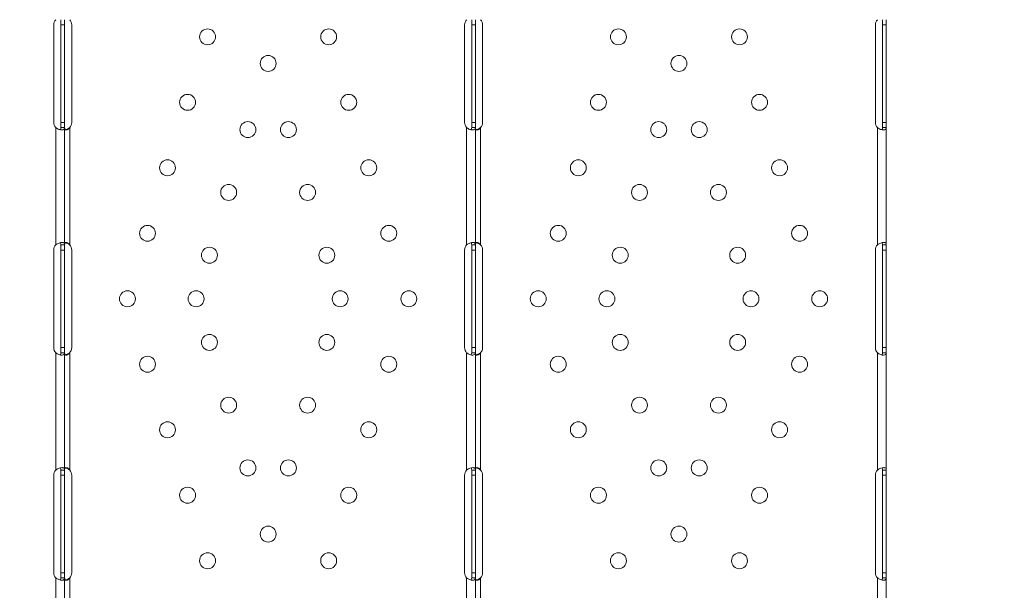
# Model space of a CAD drawing. Units: millimetres. Extents: x 32312 to 49144, y -337 to 18411.
# Drawn here: x 43196 to 43721, y 11770 to 12074 of the extents above; entities that cross this region are included whole.
import ezdxf

# ---------------------------------------------------------------- set-up
doc = ezdxf.new("R2010")
doc.units = ezdxf.units.MM
doc.header["$MEASUREMENT"] = 0
doc.styles.get("Standard").update_dxf_attribs({"font": 'arial.ttf'})
doc.dimstyles.new('OLCU', dxfattribs={"dimtxt": 300, "dimasz": 150, "dimexe": 0.18, "dimexo": 0.0625, "dimgap": 50, "dimtad": 1, "dimdec": 0, "dimlfac": 0.1, "dimrnd": 5, "dimzin": 0, "dimdsep": 46, "dimtxsty": 'Standard', "dimcen": 0.09, "dimse1": 1, "dimse2": 1, "dimadec": 0, "dimazin": 0, "dimtfac": 1, "dimtdec": 0, "dimtofl": 0, "dimtmove": 0, "dimatfit": 3, "dimfxl": 1, "dimtolj": 1, "dimtzin": 0, "dimarcsym": 0})

# ---------------------------------------------------------------- blocks, each defined once
blk = doc.blocks.new('*D28')
at = {"color": 0, "lineweight": -2, "transparency": 16777216}
blk.add_line((40069.01, 18010.48), (43570.54, 18010.48), dxfattribs=at)
at = {"color": 0, "transparency": 16777216}
for points in [[(40069.01, 18035.48), (40069.01, 17985.48), (39919.01, 18010.48)], [(43570.54, 18035.48), (43570.54, 17985.48), (43720.54, 18010.48)]]:
    blk.add_solid(points, dxfattribs=at)
at = {"layer": 'Defpoints', "color": 0, "transparency": 16777216}
for p in [(43720.54, 18010.48), (39919.01, 11927.5), (43720.54, 11567.6)]:
    blk.add_point(p, dxfattribs=at)
at = {"color": 0, "transparency": 16777216, "insert": (41819.78, 18213.75), "char_height": 300, "attachment_point": 5}
blk.add_mtext('\\A1;380', dxfattribs=at)

msp = doc.modelspace()

# ---------------------------------------------------------------- linework, layer by layer
at = {"lineweight": 18}
for p, q in [((43213.86, 12019.37), (43213.86, 12071.37)), ((43217.66, 12074.12), (43217.66, 12071.37)), ((43217.66, 12071.37), (43217.66, 12019.37)), ((43219.66, 12071.37), (43217.66, 12071.37)), ((43219.66, 12074.12), (43219.66, 12071.37)), ((43219.66, 12071.37), (43219.66, 12019.37)), ((43223.45, 12071.37), (43223.45, 12019.37)), ((43432.84, 12019.37), (43432.84, 12071.37)), ((43436.64, 12074.12), (43436.64, 12071.37)), ((43436.64, 12071.37), (43436.64, 12019.37)), ((43438.64, 12071.37), (43436.64, 12071.37)), ((43438.64, 12074.12), (43438.64, 12071.37)), ((43438.64, 12071.37), (43438.64, 12019.37)), ((43442.43, 12071.37), (43442.43, 12019.37)), ((43651.82, 12019.37), (43651.82, 12071.37)), ((43655.61, 12074.12), (43655.61, 12071.37)), ((43655.61, 12071.37), (43655.61, 12019.37)), ((43657.61, 12071.37), (43655.61, 12071.37)), ((43657.61, 12074.12), (43657.61, 12071.37)), ((43657.61, 12071.37), (43657.61, 12019.37)), ((43217.66, 12019.37), (43217.66, 12016.62)), ((43219.66, 12019.37), (43217.66, 12019.37)), ((43219.66, 12019.37), (43219.66, 12016.62)), ((43436.64, 12019.37), (43436.64, 12016.62)), ((43438.64, 12019.37), (43436.64, 12019.37)), ((43438.64, 12019.37), (43438.64, 12016.62)), ((43655.61, 12019.37), (43655.61, 12016.62)), ((43657.61, 12019.37), (43655.61, 12019.37)), ((43657.61, 12019.37), (43657.61, 12016.62)), ((43214.96, 12016.62), (43214.96, 11954.12)), ((43218.08, 12016.62), (43217.66, 12016.62)), ((43219.66, 12016.62), (43218.08, 12016.62)), ((43219.66, 12016.62), (43219.66, 11954.12)), ((43222.36, 12016.62), (43222.36, 11954.12)), ((43433.94, 12016.62), (43433.94, 11954.12)), ((43437.06, 12016.62), (43436.64, 12016.62)), ((43438.64, 12016.62), (43437.06, 12016.62)), ((43438.64, 12016.62), (43438.64, 11954.12)), ((43441.34, 12016.62), (43441.34, 11954.12)), ((43652.91, 12016.62), (43652.91, 11954.12)), ((43656.04, 12016.62), (43655.61, 12016.62)), ((43657.61, 12016.62), (43656.04, 12016.62)), ((43657.61, 12016.62), (43657.61, 11954.12)), ((43213.87, 11899.37), (43213.87, 11951.37)), ((43217.66, 11954.12), (43217.66, 11951.37)), ((43217.66, 11954.12), (43218.56, 11954.12)), ((43217.66, 11951.37), (43217.66, 11899.37)), ((43219.66, 11951.37), (43217.66, 11951.37)), ((43218.56, 11954.12), (43219.66, 11954.12)), ((43219.66, 11954.12), (43219.66, 11951.37)), ((43219.66, 11951.37), (43219.66, 11899.37)), ((43223.45, 11951.37), (43223.45, 11899.37)), ((43432.84, 11899.37), (43432.84, 11951.37)), ((43436.64, 11954.12), (43436.64, 11951.37)), ((43436.64, 11954.12), (43437.54, 11954.12)), ((43436.64, 11951.37), (43436.64, 11899.37)), ((43438.64, 11951.37), (43436.64, 11951.37)), ((43437.54, 11954.12), (43438.64, 11954.12)), ((43438.64, 11954.12), (43438.64, 11951.37)), ((43438.64, 11951.37), (43438.64, 11899.37)), ((43442.43, 11951.37), (43442.43, 11899.37)), ((43651.82, 11899.37), (43651.82, 11951.37)), ((43655.61, 11954.12), (43655.61, 11951.37)), ((43655.61, 11954.12), (43656.51, 11954.12)), ((43655.61, 11951.37), (43655.61, 11899.37)), ((43657.61, 11951.37), (43655.61, 11951.37)), ((43656.51, 11954.12), (43657.61, 11954.12)), ((43657.61, 11954.12), (43657.61, 11951.37)), ((43657.61, 11951.37), (43657.61, 11899.37)), ((43217.66, 11899.37), (43217.66, 11896.62)), ((43219.66, 11899.37), (43217.66, 11899.37)), ((43219.66, 11899.37), (43219.66, 11896.62)), ((43436.64, 11899.37), (43436.64, 11896.62)), ((43438.64, 11899.37), (43436.64, 11899.37)), ((43438.64, 11899.37), (43438.64, 11896.62)), ((43655.61, 11899.37), (43655.61, 11896.62)), ((43657.61, 11899.37), (43655.61, 11899.37)), ((43657.61, 11899.37), (43657.61, 11896.62)), ((43214.96, 11896.63), (43214.96, 11834.12)), ((43218.08, 11896.62), (43217.66, 11896.62)), ((43219.66, 11896.62), (43218.08, 11896.62)), ((43219.66, 11896.62), (43219.66, 11834.12)), ((43222.36, 11896.62), (43222.36, 11834.12)), ((43433.94, 11896.63), (43433.94, 11834.12)), ((43437.06, 11896.62), (43436.64, 11896.62)), ((43438.64, 11896.62), (43437.06, 11896.62)), ((43438.64, 11896.62), (43438.64, 11834.12)), ((43441.34, 11896.62), (43441.34, 11834.12)), ((43652.91, 11896.63), (43652.91, 11834.12)), ((43656.04, 11896.62), (43655.61, 11896.62)), ((43657.61, 11896.62), (43656.04, 11896.62)), ((43657.61, 11896.62), (43657.61, 11834.12)), ((43213.86, 11779.37), (43213.86, 11831.37)), ((43217.66, 11834.12), (43217.66, 11831.37)), ((43217.66, 11834.12), (43218.56, 11834.12)), ((43217.66, 11831.37), (43217.66, 11779.37)), ((43219.66, 11831.37), (43217.66, 11831.37)), ((43218.56, 11834.12), (43219.66, 11834.12)), ((43219.66, 11834.12), (43219.66, 11831.37)), ((43219.66, 11831.37), (43219.66, 11779.37)), ((43223.45, 11831.37), (43223.45, 11779.37)), ((43432.84, 11779.37), (43432.84, 11831.37)), ((43436.64, 11834.12), (43436.64, 11831.37)), ((43436.64, 11834.12), (43437.54, 11834.12)), ((43436.64, 11831.37), (43436.64, 11779.37)), ((43438.64, 11831.37), (43436.64, 11831.37)), ((43437.54, 11834.12), (43438.64, 11834.12)), ((43438.64, 11834.12), (43438.64, 11831.37)), ((43438.64, 11831.37), (43438.64, 11779.37)), ((43442.43, 11831.37), (43442.43, 11779.37)), ((43651.82, 11779.37), (43651.82, 11831.37)), ((43655.61, 11834.12), (43655.61, 11831.37)), ((43655.61, 11834.12), (43656.51, 11834.12)), ((43655.61, 11831.37), (43655.61, 11779.37)), ((43657.61, 11831.37), (43655.61, 11831.37)), ((43656.51, 11834.12), (43657.61, 11834.12)), ((43657.61, 11834.12), (43657.61, 11831.37)), ((43657.61, 11831.37), (43657.61, 11779.37)), ((43217.66, 11779.37), (43217.66, 11776.62)), ((43219.66, 11779.37), (43217.66, 11779.37)), ((43219.66, 11779.37), (43219.66, 11776.62)), ((43436.64, 11779.37), (43436.64, 11776.62)), ((43438.64, 11779.37), (43436.64, 11779.37)), ((43438.64, 11779.37), (43438.64, 11776.62)), ((43655.61, 11779.37), (43655.61, 11776.62)), ((43657.61, 11779.37), (43655.61, 11779.37)), ((43657.61, 11779.37), (43657.61, 11776.62)), ((43214.96, 11776.62), (43214.96, 11713.93)), ((43218.08, 11776.62), (43217.66, 11776.62)), ((43219.66, 11776.62), (43218.08, 11776.62)), ((43219.66, 11776.62), (43219.66, 11714.28)), ((43222.36, 11776.62), (43222.36, 11714.28)), ((43433.94, 11776.62), (43433.94, 11713.93)), ((43437.06, 11776.62), (43436.64, 11776.62)), ((43438.64, 11776.62), (43437.06, 11776.62)), ((43438.64, 11776.62), (43438.64, 11714.28)), ((43441.34, 11776.62), (43441.34, 11714.28)), ((43652.91, 11776.62), (43652.91, 11713.93)), ((43656.04, 11776.62), (43655.61, 11776.62)), ((43657.61, 11776.62), (43656.04, 11776.62)), ((43657.61, 11776.62), (43657.61, 11714.28))]:
    msp.add_line(p, q, dxfattribs=at)
for centre in [(43295.88, 12064.98), (43360.41, 12064.98), (43514.86, 12064.98), (43579.39, 12064.98), (43328.15, 12050.8), (43547.12, 12050.8), (43285.2, 12030.08), (43371.09, 12030.08), (43504.18, 12030.08), (43590.07, 12030.08), (43317.35, 12015.53), (43338.94, 12015.53), (43536.33, 12015.53), (43557.92, 12015.53), (43274.51, 11995.18), (43381.78, 11995.18), (43493.49, 11995.18), (43600.76, 11995.18), (43307.1, 11982.06), (43349.19, 11982.06), (43526.08, 11982.06), (43568.17, 11982.06), (43263.83, 11960.27), (43392.46, 11960.27), (43482.81, 11960.27), (43611.44, 11960.27), (43296.86, 11948.59), (43359.43, 11948.59), (43515.84, 11948.59), (43578.41, 11948.59), (43253.15, 11925.37), (43289.75, 11925.37), (43366.54, 11925.37), (43403.15, 11925.37), (43472.12, 11925.37), (43508.73, 11925.37), (43585.52, 11925.37), (43622.12, 11925.37), (43296.86, 11902.15), (43359.43, 11902.15), (43515.84, 11902.15), (43578.41, 11902.15), (43263.83, 11890.47), (43392.46, 11890.47), (43482.81, 11890.47), (43611.44, 11890.47), (43307.1, 11868.68), (43349.19, 11868.68), (43526.08, 11868.68), (43568.17, 11868.68), (43274.51, 11855.57), (43381.78, 11855.57), (43493.49, 11855.57), (43600.76, 11855.57), (43317.35, 11835.22), (43338.94, 11835.22), (43536.33, 11835.22), (43557.92, 11835.22), (43285.2, 11820.67), (43371.09, 11820.67), (43504.18, 11820.67), (43590.07, 11820.67), (43328.15, 11799.94), (43547.12, 11799.94), (43295.88, 11785.77), (43360.41, 11785.77), (43514.86, 11785.77), (43579.39, 11785.77)]:
    msp.add_circle(centre, 4.25, dxfattribs=at)
for centre, start, end in [((43217.86, 12071.37), 136.5932, 180), ((43219.45, 12071.37), 0, 43.4068), ((43436.84, 12071.37), 136.5932, 180), ((43438.43, 12071.37), 0, 43.4068), ((43655.82, 12071.37), 136.5932, 180), ((43217.86, 12019.37), 180, 223.4068), ((43219.45, 12019.37), 316.5932, 0), ((43436.84, 12019.37), 180, 223.4068), ((43438.43, 12019.37), 316.5932, 0), ((43655.82, 12019.37), 180, 223.4068), ((43217.87, 11951.37), 136.6638, 180), ((43219.45, 11951.37), 0, 43.4773), ((43436.84, 11951.37), 136.6638, 180), ((43438.43, 11951.37), 0, 43.4773), ((43655.82, 11951.37), 136.6638, 180), ((43217.87, 11899.37), 180, 223.3362), ((43219.45, 11899.37), 316.5227, 0), ((43436.84, 11899.37), 180, 223.3362), ((43438.43, 11899.37), 316.5227, 0), ((43655.82, 11899.37), 180, 223.3362), ((43217.86, 11831.37), 136.5932, 180), ((43219.45, 11831.37), 0, 43.4068), ((43436.84, 11831.37), 136.5932, 180), ((43438.43, 11831.37), 0, 43.4068), ((43655.82, 11831.37), 136.5932, 180), ((43217.86, 11779.37), 180, 223.4068), ((43219.45, 11779.37), 316.5932, 0), ((43436.84, 11779.37), 180, 223.4068), ((43438.43, 11779.37), 316.5932, 0), ((43655.82, 11779.37), 180, 223.4068)]:
    msp.add_arc(centre, 4, start, end, dxfattribs=at)
for points, knots in [([(43214.96, 12016.62), (43215.47, 12016.21), (43216.04, 12015.89), (43216.9, 12015.58), (43217.19, 12015.5), (43217.61, 12015.42), (43217.75, 12015.4), (43217.95, 12015.38), (43218.02, 12015.38), (43218.12, 12015.38), (43218.15, 12015.37), (43218.2, 12015.37), (43218.22, 12015.37), (43218.24, 12015.37), (43218.25, 12015.37), (43218.26, 12015.37), (43218.27, 12015.37), (43218.73, 12015.37), (43219.08, 12015.48), (43219.54, 12015.89), (43219.66, 12016.21), (43219.66, 12016.62)], [0, 0, 0, 0, 0.25, 0.25, 0.375, 0.375, 0.4375, 0.4375, 0.46875, 0.46875, 0.484375, 0.484375, 0.492188, 0.492188, 0.496094, 0.496094, 0.5, 0.5, 0.75, 0.75, 1, 1, 1, 1]), ([(43217.27, 12015.49), (43217.35, 12015.54), (43217.41, 12015.6), (43217.59, 12015.89), (43217.66, 12016.21), (43217.66, 12016.62)], [0.6532688, 0.6532688, 0.6532688, 0.6532688, 0.75, 0.75, 1, 1, 1, 1]), ([(43219.66, 12016.62), (43219.66, 12016.2), (43219.71, 12015.89), (43219.89, 12015.58), (43219.97, 12015.5), (43220.13, 12015.42), (43220.18, 12015.4), (43220.31, 12015.38), (43220.38, 12015.37), (43220.59, 12015.37), (43220.74, 12015.4), (43220.98, 12015.47), (43221.06, 12015.5), (43221.18, 12015.56), (43221.22, 12015.58), (43221.28, 12015.61), (43221.3, 12015.63), (43221.34, 12015.64), (43221.35, 12015.65), (43221.36, 12015.66), (43221.37, 12015.66), (43221.37, 12015.67), (43221.38, 12015.67), (43221.38, 12015.67), (43221.38, 12015.67), (43221.51, 12015.75), (43221.65, 12015.86), (43221.97, 12016.18), (43222.15, 12016.38), (43222.36, 12016.62)], [0, 0, 0, 0, 0.25, 0.25, 0.375, 0.375, 0.4375, 0.4375, 0.5, 0.5, 0.625, 0.625, 0.6875, 0.6875, 0.71875, 0.71875, 0.734375, 0.734375, 0.742188, 0.742188, 0.746094, 0.746094, 0.748047, 0.748047, 0.75, 0.75, 0.875, 0.875, 1, 1, 1, 1]), ([(43220.01, 12015.49), (43220.09, 12015.5), (43220.17, 12015.52), (43220.31, 12015.56), (43220.42, 12015.59), (43220.54, 12015.63), (43220.6, 12015.65), (43220.64, 12015.66), (43220.65, 12015.67), (43220.66, 12015.67), (43220.66, 12015.67), (43220.87, 12015.75), (43221.12, 12015.86), (43221.68, 12016.18), (43222, 12016.38), (43222.36, 12016.62)], [0.6532396, 0.6532396, 0.6532396, 0.6532396, 0.6875, 0.6875, 0.71875, 0.734375, 0.7421875, 0.7460938, 0.7480469, 0.7480469, 0.75, 0.75, 0.875, 0.875, 1, 1, 1, 1]), ([(43433.94, 12016.62), (43434.45, 12016.21), (43435.02, 12015.89), (43435.88, 12015.58), (43436.17, 12015.5), (43436.59, 12015.42), (43436.73, 12015.4), (43436.93, 12015.38), (43437, 12015.38), (43437.1, 12015.38), (43437.13, 12015.37), (43437.18, 12015.37), (43437.19, 12015.37), (43437.22, 12015.37), (43437.23, 12015.37), (43437.24, 12015.37), (43437.25, 12015.37), (43437.71, 12015.37), (43438.06, 12015.48), (43438.52, 12015.89), (43438.64, 12016.21), (43438.64, 12016.62)], [0, 0, 0, 0, 0.25, 0.25, 0.375, 0.375, 0.4375, 0.4375, 0.46875, 0.46875, 0.484375, 0.484375, 0.492188, 0.492188, 0.496094, 0.496094, 0.5, 0.5, 0.75, 0.75, 1, 1, 1, 1]), ([(43436.25, 12015.49), (43436.32, 12015.54), (43436.39, 12015.6), (43436.57, 12015.89), (43436.64, 12016.21), (43436.64, 12016.62)], [0.6532688, 0.6532688, 0.6532688, 0.6532688, 0.75, 0.75, 1, 1, 1, 1]), ([(43438.64, 12016.62), (43438.64, 12016.2), (43438.68, 12015.89), (43438.87, 12015.58), (43438.95, 12015.5), (43439.11, 12015.42), (43439.16, 12015.4), (43439.29, 12015.38), (43439.35, 12015.37), (43439.57, 12015.37), (43439.72, 12015.4), (43439.96, 12015.47), (43440.04, 12015.5), (43440.16, 12015.56), (43440.2, 12015.58), (43440.26, 12015.61), (43440.28, 12015.63), (43440.31, 12015.64), (43440.32, 12015.65), (43440.34, 12015.66), (43440.34, 12015.66), (43440.35, 12015.67), (43440.35, 12015.67), (43440.36, 12015.67), (43440.36, 12015.67), (43440.48, 12015.75), (43440.62, 12015.86), (43440.95, 12016.18), (43441.13, 12016.38), (43441.34, 12016.62)], [0, 0, 0, 0, 0.25, 0.25, 0.375, 0.375, 0.4375, 0.4375, 0.5, 0.5, 0.625, 0.625, 0.6875, 0.6875, 0.71875, 0.71875, 0.734375, 0.734375, 0.742188, 0.742188, 0.746094, 0.746094, 0.748047, 0.748047, 0.75, 0.75, 0.875, 0.875, 1, 1, 1, 1]), ([(43438.99, 12015.49), (43439.07, 12015.5), (43439.15, 12015.52), (43439.29, 12015.56), (43439.4, 12015.59), (43439.52, 12015.63), (43439.58, 12015.65), (43439.61, 12015.66), (43439.63, 12015.67), (43439.64, 12015.67), (43439.64, 12015.67), (43439.85, 12015.75), (43440.1, 12015.86), (43440.66, 12016.18), (43440.98, 12016.38), (43441.34, 12016.62)], [0.6532396, 0.6532396, 0.6532396, 0.6532396, 0.6875, 0.6875, 0.71875, 0.734375, 0.7421875, 0.7460937, 0.7480469, 0.7480469, 0.75, 0.75, 0.875, 0.875, 1, 1, 1, 1]), ([(43652.91, 12016.62), (43653.43, 12016.21), (43654, 12015.89), (43654.86, 12015.58), (43655.15, 12015.5), (43655.57, 12015.42), (43655.71, 12015.4), (43655.91, 12015.38), (43655.98, 12015.38), (43656.07, 12015.38), (43656.11, 12015.37), (43656.16, 12015.37), (43656.17, 12015.37), (43656.2, 12015.37), (43656.2, 12015.37), (43656.22, 12015.37), (43656.23, 12015.37), (43656.69, 12015.37), (43657.04, 12015.48), (43657.5, 12015.89), (43657.61, 12016.21), (43657.61, 12016.62)], [0, 0, 0, 0, 0.25, 0.25, 0.375, 0.375, 0.4375, 0.4375, 0.46875, 0.46875, 0.484375, 0.484375, 0.492188, 0.492188, 0.496094, 0.496094, 0.5, 0.5, 0.75, 0.75, 1, 1, 1, 1]), ([(43655.23, 12015.49), (43655.3, 12015.54), (43655.36, 12015.6), (43655.55, 12015.89), (43655.61, 12016.21), (43655.61, 12016.62)], [0.6532688, 0.6532688, 0.6532688, 0.6532688, 0.75, 0.75, 1, 1, 1, 1]), ([(43219.66, 11954.12), (43219.66, 11954.54), (43219.57, 11954.85), (43219.25, 11955.16), (43219.1, 11955.24), (43218.84, 11955.32), (43218.74, 11955.34), (43218.58, 11955.36), (43218.52, 11955.36), (43218.43, 11955.37), (43218.4, 11955.37), (43218.36, 11955.37), (43218.34, 11955.37), (43218.32, 11955.37), (43218.31, 11955.37), (43218.3, 11955.37), (43218.29, 11955.37), (43217.83, 11955.37), (43217.29, 11955.26), (43216.15, 11954.85), (43215.55, 11954.53), (43214.96, 11954.12)], [0, 0, 0, 0, 0.25, 0.25, 0.375, 0.375, 0.4375, 0.4375, 0.46875, 0.46875, 0.484375, 0.484375, 0.492188, 0.492188, 0.496094, 0.496094, 0.5, 0.5, 0.75, 0.75, 1, 1, 1, 1]), ([(43217.66, 11954.12), (43217.66, 11954.54), (43217.61, 11954.85), (43217.44, 11955.13), (43217.39, 11955.19), (43217.32, 11955.24)], [0, 0, 0, 0, 0.25, 0.25, 0.3373743, 0.3373743, 0.3373743, 0.3373743]), ([(43222.36, 11954.12), (43222.06, 11954.54), (43221.73, 11954.85), (43221.24, 11955.16), (43221.07, 11955.24), (43220.83, 11955.32), (43220.75, 11955.34), (43220.6, 11955.36), (43220.52, 11955.37), (43220.3, 11955.37), (43220.18, 11955.34), (43220.03, 11955.27), (43219.99, 11955.24), (43219.92, 11955.18), (43219.91, 11955.16), (43219.88, 11955.13), (43219.87, 11955.11), (43219.86, 11955.1), (43219.85, 11955.09), (43219.85, 11955.08), (43219.85, 11955.08), (43219.84, 11955.07), (43219.84, 11955.07), (43219.84, 11955.07), (43219.84, 11955.07), (43219.79, 11954.99), (43219.75, 11954.88), (43219.68, 11954.56), (43219.66, 11954.36), (43219.66, 11954.12)], [0, 0, 0, 0, 0.25, 0.25, 0.375, 0.375, 0.4375, 0.4375, 0.5, 0.5, 0.625, 0.625, 0.6875, 0.6875, 0.71875, 0.71875, 0.734375, 0.734375, 0.742188, 0.742188, 0.746094, 0.746094, 0.748047, 0.748047, 0.75, 0.75, 0.875, 0.875, 1, 1, 1, 1]), ([(43222.36, 11954.12), (43221.84, 11954.54), (43221.27, 11954.85), (43220.47, 11955.14), (43220.24, 11955.21), (43220.02, 11955.26)], [0, 0, 0, 0, 0.25, 0.25, 0.3482906, 0.3482906, 0.3482906, 0.3482906]), ([(43438.64, 11954.12), (43438.64, 11954.54), (43438.55, 11954.85), (43438.22, 11955.16), (43438.08, 11955.24), (43437.81, 11955.32), (43437.72, 11955.34), (43437.55, 11955.36), (43437.5, 11955.36), (43437.41, 11955.37), (43437.38, 11955.37), (43437.34, 11955.37), (43437.32, 11955.37), (43437.3, 11955.37), (43437.29, 11955.37), (43437.27, 11955.37), (43437.26, 11955.37), (43436.81, 11955.37), (43436.27, 11955.26), (43435.13, 11954.85), (43434.53, 11954.53), (43433.94, 11954.12)], [0, 0, 0, 0, 0.25, 0.25, 0.375, 0.375, 0.4375, 0.4375, 0.46875, 0.46875, 0.484375, 0.484375, 0.492188, 0.492188, 0.496094, 0.496094, 0.5, 0.5, 0.75, 0.75, 1, 1, 1, 1]), ([(43436.64, 11954.12), (43436.64, 11954.54), (43436.59, 11954.85), (43436.42, 11955.13), (43436.36, 11955.19), (43436.3, 11955.24)], [0, 0, 0, 0, 0.25, 0.25, 0.3373743, 0.3373743, 0.3373743, 0.3373743]), ([(43441.34, 11954.12), (43441.04, 11954.54), (43440.71, 11954.85), (43440.22, 11955.16), (43440.05, 11955.24), (43439.81, 11955.32), (43439.73, 11955.34), (43439.57, 11955.36), (43439.5, 11955.37), (43439.28, 11955.37), (43439.16, 11955.34), (43439.01, 11955.27), (43438.96, 11955.24), (43438.9, 11955.18), (43438.88, 11955.16), (43438.86, 11955.13), (43438.85, 11955.11), (43438.84, 11955.1), (43438.83, 11955.09), (43438.83, 11955.08), (43438.82, 11955.08), (43438.82, 11955.07), (43438.82, 11955.07), (43438.82, 11955.07), (43438.82, 11955.07), (43438.77, 11954.99), (43438.73, 11954.88), (43438.66, 11954.56), (43438.64, 11954.36), (43438.64, 11954.12)], [0, 0, 0, 0, 0.25, 0.25, 0.375, 0.375, 0.4375, 0.4375, 0.5, 0.5, 0.625, 0.625, 0.6875, 0.6875, 0.71875, 0.71875, 0.734375, 0.734375, 0.742188, 0.742188, 0.746094, 0.746094, 0.748047, 0.748047, 0.75, 0.75, 0.875, 0.875, 1, 1, 1, 1]), ([(43441.34, 11954.12), (43440.82, 11954.54), (43440.25, 11954.85), (43439.45, 11955.14), (43439.22, 11955.21), (43439, 11955.26)], [0, 0, 0, 0, 0.25, 0.25, 0.3482906, 0.3482906, 0.3482906, 0.3482906]), ([(43657.61, 11954.12), (43657.61, 11954.54), (43657.53, 11954.85), (43657.2, 11955.16), (43657.06, 11955.24), (43656.79, 11955.32), (43656.69, 11955.34), (43656.53, 11955.36), (43656.48, 11955.36), (43656.39, 11955.37), (43656.36, 11955.37), (43656.31, 11955.37), (43656.3, 11955.37), (43656.28, 11955.37), (43656.27, 11955.37), (43656.25, 11955.37), (43656.24, 11955.37), (43655.78, 11955.37), (43655.25, 11955.26), (43654.11, 11954.85), (43653.5, 11954.53), (43652.91, 11954.12)], [0, 0, 0, 0, 0.25, 0.25, 0.375, 0.375, 0.4375, 0.4375, 0.46875, 0.46875, 0.484375, 0.484375, 0.492188, 0.492188, 0.496094, 0.496094, 0.5, 0.5, 0.75, 0.75, 1, 1, 1, 1]), ([(43655.61, 11954.12), (43655.61, 11954.54), (43655.56, 11954.85), (43655.4, 11955.13), (43655.34, 11955.19), (43655.28, 11955.24)], [0, 0, 0, 0, 0.25, 0.25, 0.3373743, 0.3373743, 0.3373743, 0.3373743]), ([(43214.96, 11896.63), (43215.47, 11896.21), (43216.04, 11895.89), (43216.9, 11895.58), (43217.19, 11895.5), (43217.61, 11895.42), (43217.75, 11895.4), (43217.95, 11895.39), (43218.02, 11895.38), (43218.12, 11895.38), (43218.15, 11895.37), (43218.2, 11895.37), (43218.21, 11895.37), (43218.24, 11895.37), (43218.24, 11895.37), (43218.26, 11895.37), (43218.27, 11895.37), (43218.73, 11895.37), (43219.08, 11895.48), (43219.54, 11895.89), (43219.66, 11896.2), (43219.66, 11896.62)], [0, 0, 0, 0, 0.25, 0.25, 0.375, 0.375, 0.4375, 0.4375, 0.46875, 0.46875, 0.484375, 0.484375, 0.492188, 0.492188, 0.496094, 0.496094, 0.5, 0.5, 0.75, 0.75, 1, 1, 1, 1]), ([(43217.28, 11895.49), (43217.35, 11895.54), (43217.41, 11895.6), (43217.59, 11895.89), (43217.66, 11896.2), (43217.66, 11896.62)], [0.6544312, 0.6544312, 0.6544312, 0.6544312, 0.75, 0.75, 1, 1, 1, 1]), ([(43219.66, 11896.63), (43219.66, 11896.21), (43219.71, 11895.89), (43219.89, 11895.58), (43219.97, 11895.5), (43220.13, 11895.42), (43220.18, 11895.4), (43220.31, 11895.38), (43220.37, 11895.37), (43220.59, 11895.37), (43220.74, 11895.4), (43220.98, 11895.47), (43221.06, 11895.5), (43221.18, 11895.56), (43221.22, 11895.58), (43221.28, 11895.61), (43221.3, 11895.62), (43221.33, 11895.64), (43221.34, 11895.65), (43221.36, 11895.66), (43221.36, 11895.66), (43221.37, 11895.66), (43221.38, 11895.67), (43221.38, 11895.67), (43221.38, 11895.67), (43221.5, 11895.75), (43221.65, 11895.86), (43221.97, 11896.18), (43222.15, 11896.38), (43222.36, 11896.62)], [0, 0, 0, 0, 0.25, 0.25, 0.375, 0.375, 0.4375, 0.4375, 0.5, 0.5, 0.625, 0.625, 0.6875, 0.6875, 0.71875, 0.71875, 0.734375, 0.734375, 0.742188, 0.742188, 0.746094, 0.746094, 0.748047, 0.748047, 0.75, 0.75, 0.875, 0.875, 1, 1, 1, 1]), ([(43220.02, 11895.49), (43220.09, 11895.5), (43220.17, 11895.52), (43220.31, 11895.56), (43220.42, 11895.59), (43220.54, 11895.63), (43220.6, 11895.65), (43220.63, 11895.66), (43220.65, 11895.67), (43220.66, 11895.67), (43220.66, 11895.67), (43220.87, 11895.75), (43221.12, 11895.86), (43221.68, 11896.18), (43222, 11896.38), (43222.36, 11896.62)], [0.6536847, 0.6536847, 0.6536847, 0.6536847, 0.6875, 0.6875, 0.71875, 0.734375, 0.7421875, 0.7460938, 0.7480469, 0.7480469, 0.75, 0.75, 0.875, 0.875, 1, 1, 1, 1]), ([(43433.94, 11896.63), (43434.45, 11896.21), (43435.02, 11895.89), (43435.88, 11895.58), (43436.17, 11895.5), (43436.59, 11895.42), (43436.73, 11895.4), (43436.93, 11895.39), (43437, 11895.38), (43437.09, 11895.38), (43437.13, 11895.37), (43437.18, 11895.37), (43437.19, 11895.37), (43437.22, 11895.37), (43437.22, 11895.37), (43437.24, 11895.37), (43437.25, 11895.37), (43437.71, 11895.37), (43438.06, 11895.48), (43438.52, 11895.89), (43438.64, 11896.2), (43438.64, 11896.62)], [0, 0, 0, 0, 0.25, 0.25, 0.375, 0.375, 0.4375, 0.4375, 0.46875, 0.46875, 0.484375, 0.484375, 0.492188, 0.492188, 0.496094, 0.496094, 0.5, 0.5, 0.75, 0.75, 1, 1, 1, 1]), ([(43436.25, 11895.49), (43436.32, 11895.54), (43436.39, 11895.6), (43436.57, 11895.89), (43436.64, 11896.2), (43436.64, 11896.62)], [0.6544312, 0.6544312, 0.6544312, 0.6544312, 0.75, 0.75, 1, 1, 1, 1]), ([(43438.64, 11896.63), (43438.64, 11896.21), (43438.68, 11895.89), (43438.87, 11895.58), (43438.95, 11895.5), (43439.11, 11895.42), (43439.16, 11895.4), (43439.29, 11895.38), (43439.35, 11895.37), (43439.57, 11895.37), (43439.72, 11895.4), (43439.96, 11895.47), (43440.04, 11895.5), (43440.16, 11895.56), (43440.2, 11895.58), (43440.26, 11895.61), (43440.28, 11895.62), (43440.31, 11895.64), (43440.32, 11895.65), (43440.34, 11895.66), (43440.34, 11895.66), (43440.35, 11895.66), (43440.35, 11895.67), (43440.36, 11895.67), (43440.36, 11895.67), (43440.48, 11895.75), (43440.62, 11895.86), (43440.95, 11896.18), (43441.13, 11896.38), (43441.34, 11896.62)], [0, 0, 0, 0, 0.25, 0.25, 0.375, 0.375, 0.4375, 0.4375, 0.5, 0.5, 0.625, 0.625, 0.6875, 0.6875, 0.71875, 0.71875, 0.734375, 0.734375, 0.742188, 0.742188, 0.746094, 0.746094, 0.748047, 0.748047, 0.75, 0.75, 0.875, 0.875, 1, 1, 1, 1]), ([(43438.99, 11895.49), (43439.07, 11895.5), (43439.15, 11895.52), (43439.29, 11895.56), (43439.4, 11895.59), (43439.52, 11895.63), (43439.58, 11895.65), (43439.61, 11895.66), (43439.63, 11895.67), (43439.63, 11895.67), (43439.64, 11895.67), (43439.85, 11895.75), (43440.1, 11895.86), (43440.66, 11896.18), (43440.98, 11896.38), (43441.34, 11896.62)], [0.6536847, 0.6536847, 0.6536847, 0.6536847, 0.6875, 0.6875, 0.71875, 0.734375, 0.7421875, 0.7460937, 0.7480469, 0.7480469, 0.75, 0.75, 0.875, 0.875, 1, 1, 1, 1]), ([(43652.91, 11896.63), (43653.43, 11896.21), (43654, 11895.89), (43654.86, 11895.58), (43655.15, 11895.5), (43655.57, 11895.42), (43655.71, 11895.4), (43655.91, 11895.39), (43655.97, 11895.38), (43656.07, 11895.38), (43656.1, 11895.37), (43656.15, 11895.37), (43656.17, 11895.37), (43656.19, 11895.37), (43656.2, 11895.37), (43656.22, 11895.37), (43656.23, 11895.37), (43656.68, 11895.37), (43657.04, 11895.48), (43657.5, 11895.89), (43657.61, 11896.2), (43657.61, 11896.62)], [0, 0, 0, 0, 0.25, 0.25, 0.375, 0.375, 0.4375, 0.4375, 0.46875, 0.46875, 0.484375, 0.484375, 0.492188, 0.492188, 0.496094, 0.496094, 0.5, 0.5, 0.75, 0.75, 1, 1, 1, 1]), ([(43655.23, 11895.49), (43655.3, 11895.54), (43655.36, 11895.6), (43655.55, 11895.89), (43655.61, 11896.2), (43655.61, 11896.62)], [0.6544312, 0.6544312, 0.6544312, 0.6544312, 0.75, 0.75, 1, 1, 1, 1]), ([(43219.66, 11834.12), (43219.66, 11834.54), (43219.57, 11834.85), (43219.25, 11835.16), (43219.1, 11835.24), (43218.84, 11835.32), (43218.74, 11835.34), (43218.58, 11835.36), (43218.52, 11835.36), (43218.44, 11835.37), (43218.41, 11835.37), (43218.36, 11835.37), (43218.34, 11835.37), (43218.32, 11835.37), (43218.31, 11835.37), (43218.3, 11835.37), (43218.29, 11835.37), (43217.83, 11835.37), (43217.3, 11835.26), (43216.15, 11834.85), (43215.55, 11834.54), (43214.96, 11834.12)], [0, 0, 0, 0, 0.25, 0.25, 0.375, 0.375, 0.4375, 0.4375, 0.46875, 0.46875, 0.484375, 0.484375, 0.492188, 0.492188, 0.496094, 0.496094, 0.5, 0.5, 0.75, 0.75, 1, 1, 1, 1]), ([(43217.66, 11834.12), (43217.66, 11834.54), (43217.61, 11834.85), (43217.44, 11835.13), (43217.39, 11835.19), (43217.32, 11835.24)], [0, 0, 0, 0, 0.25, 0.25, 0.3385106, 0.3385106, 0.3385106, 0.3385106]), ([(43222.36, 11834.12), (43222.06, 11834.54), (43221.73, 11834.85), (43221.24, 11835.16), (43221.07, 11835.24), (43220.83, 11835.32), (43220.75, 11835.34), (43220.6, 11835.36), (43220.52, 11835.37), (43220.31, 11835.37), (43220.18, 11835.34), (43220.03, 11835.27), (43219.99, 11835.24), (43219.93, 11835.18), (43219.91, 11835.16), (43219.88, 11835.13), (43219.87, 11835.12), (43219.86, 11835.1), (43219.85, 11835.09), (43219.85, 11835.08), (43219.85, 11835.08), (43219.84, 11835.08), (43219.84, 11835.07), (43219.84, 11835.07), (43219.84, 11835.07), (43219.79, 11834.99), (43219.75, 11834.88), (43219.68, 11834.56), (43219.66, 11834.36), (43219.66, 11834.12)], [0, 0, 0, 0, 0.25, 0.25, 0.375, 0.375, 0.4375, 0.4375, 0.5, 0.5, 0.625, 0.625, 0.6875, 0.6875, 0.71875, 0.71875, 0.734375, 0.734375, 0.742188, 0.742188, 0.746094, 0.746094, 0.748047, 0.748047, 0.75, 0.75, 0.875, 0.875, 1, 1, 1, 1]), ([(43222.36, 11834.12), (43221.84, 11834.54), (43221.27, 11834.85), (43220.47, 11835.14), (43220.24, 11835.21), (43220.02, 11835.26)], [0, 0, 0, 0, 0.25, 0.25, 0.3487472, 0.3487472, 0.3487472, 0.3487472]), ([(43438.64, 11834.12), (43438.64, 11834.54), (43438.55, 11834.85), (43438.22, 11835.16), (43438.08, 11835.24), (43437.82, 11835.32), (43437.72, 11835.34), (43437.56, 11835.36), (43437.5, 11835.36), (43437.41, 11835.37), (43437.38, 11835.37), (43437.34, 11835.37), (43437.32, 11835.37), (43437.3, 11835.37), (43437.29, 11835.37), (43437.28, 11835.37), (43437.27, 11835.37), (43436.81, 11835.37), (43436.27, 11835.26), (43435.13, 11834.85), (43434.53, 11834.54), (43433.94, 11834.12)], [0, 0, 0, 0, 0.25, 0.25, 0.375, 0.375, 0.4375, 0.4375, 0.46875, 0.46875, 0.484375, 0.484375, 0.492188, 0.492188, 0.496094, 0.496094, 0.5, 0.5, 0.75, 0.75, 1, 1, 1, 1]), ([(43436.64, 11834.12), (43436.64, 11834.54), (43436.59, 11834.85), (43436.42, 11835.13), (43436.36, 11835.19), (43436.3, 11835.24)], [0, 0, 0, 0, 0.25, 0.25, 0.3385106, 0.3385106, 0.3385106, 0.3385106]), ([(43441.34, 11834.12), (43441.04, 11834.54), (43440.71, 11834.85), (43440.22, 11835.16), (43440.05, 11835.24), (43439.81, 11835.32), (43439.73, 11835.34), (43439.57, 11835.36), (43439.5, 11835.37), (43439.28, 11835.37), (43439.16, 11835.34), (43439.01, 11835.27), (43438.96, 11835.24), (43438.9, 11835.18), (43438.88, 11835.16), (43438.86, 11835.13), (43438.85, 11835.12), (43438.84, 11835.1), (43438.83, 11835.09), (43438.83, 11835.08), (43438.82, 11835.08), (43438.82, 11835.08), (43438.82, 11835.07), (43438.82, 11835.07), (43438.82, 11835.07), (43438.77, 11834.99), (43438.73, 11834.88), (43438.66, 11834.56), (43438.64, 11834.36), (43438.64, 11834.12)], [0, 0, 0, 0, 0.25, 0.25, 0.375, 0.375, 0.4375, 0.4375, 0.5, 0.5, 0.625, 0.625, 0.6875, 0.6875, 0.71875, 0.71875, 0.734375, 0.734375, 0.742188, 0.742188, 0.746094, 0.746094, 0.748047, 0.748047, 0.75, 0.75, 0.875, 0.875, 1, 1, 1, 1]), ([(43441.34, 11834.12), (43440.82, 11834.54), (43440.25, 11834.85), (43439.45, 11835.14), (43439.22, 11835.21), (43439, 11835.26)], [0, 0, 0, 0, 0.25, 0.25, 0.3487472, 0.3487472, 0.3487472, 0.3487472]), ([(43657.61, 11834.12), (43657.61, 11834.54), (43657.53, 11834.85), (43657.2, 11835.16), (43657.06, 11835.24), (43656.79, 11835.32), (43656.7, 11835.34), (43656.53, 11835.36), (43656.48, 11835.36), (43656.39, 11835.37), (43656.36, 11835.37), (43656.32, 11835.37), (43656.3, 11835.37), (43656.28, 11835.37), (43656.27, 11835.37), (43656.25, 11835.37), (43656.25, 11835.37), (43655.79, 11835.37), (43655.25, 11835.26), (43654.11, 11834.85), (43653.51, 11834.54), (43652.91, 11834.12)], [0, 0, 0, 0, 0.25, 0.25, 0.375, 0.375, 0.4375, 0.4375, 0.46875, 0.46875, 0.484375, 0.484375, 0.492188, 0.492188, 0.496094, 0.496094, 0.5, 0.5, 0.75, 0.75, 1, 1, 1, 1]), ([(43655.61, 11834.12), (43655.61, 11834.54), (43655.56, 11834.85), (43655.4, 11835.13), (43655.34, 11835.19), (43655.28, 11835.24)], [0, 0, 0, 0, 0.25, 0.25, 0.3385106, 0.3385106, 0.3385106, 0.3385106]), ([(43214.96, 11776.62), (43215.47, 11776.21), (43216.04, 11775.89), (43216.9, 11775.58), (43217.19, 11775.5), (43217.61, 11775.42), (43217.75, 11775.4), (43217.95, 11775.38), (43218.02, 11775.38), (43218.12, 11775.38), (43218.15, 11775.37), (43218.2, 11775.37), (43218.22, 11775.37), (43218.24, 11775.37), (43218.25, 11775.37), (43218.26, 11775.37), (43218.27, 11775.37), (43218.73, 11775.37), (43219.08, 11775.48), (43219.54, 11775.89), (43219.66, 11776.21), (43219.66, 11776.62)], [0, 0, 0, 0, 0.25, 0.25, 0.375, 0.375, 0.4375, 0.4375, 0.46875, 0.46875, 0.484375, 0.484375, 0.492188, 0.492188, 0.496094, 0.496094, 0.5, 0.5, 0.75, 0.75, 1, 1, 1, 1]), ([(43217.27, 11775.49), (43217.35, 11775.54), (43217.41, 11775.6), (43217.59, 11775.89), (43217.66, 11776.21), (43217.66, 11776.62)], [0.6532688, 0.6532688, 0.6532688, 0.6532688, 0.75, 0.75, 1, 1, 1, 1]), ([(43219.66, 11776.62), (43219.66, 11776.2), (43219.71, 11775.89), (43219.89, 11775.58), (43219.97, 11775.5), (43220.13, 11775.42), (43220.18, 11775.4), (43220.31, 11775.38), (43220.38, 11775.37), (43220.59, 11775.37), (43220.74, 11775.4), (43220.98, 11775.47), (43221.06, 11775.5), (43221.18, 11775.56), (43221.22, 11775.58), (43221.28, 11775.61), (43221.3, 11775.63), (43221.34, 11775.64), (43221.35, 11775.65), (43221.36, 11775.66), (43221.37, 11775.66), (43221.37, 11775.67), (43221.38, 11775.67), (43221.38, 11775.67), (43221.38, 11775.67), (43221.51, 11775.75), (43221.65, 11775.86), (43221.97, 11776.18), (43222.15, 11776.38), (43222.36, 11776.62)], [0, 0, 0, 0, 0.25, 0.25, 0.375, 0.375, 0.4375, 0.4375, 0.5, 0.5, 0.625, 0.625, 0.6875, 0.6875, 0.71875, 0.71875, 0.734375, 0.734375, 0.742188, 0.742188, 0.746094, 0.746094, 0.748047, 0.748047, 0.75, 0.75, 0.875, 0.875, 1, 1, 1, 1]), ([(43220.01, 11775.49), (43220.09, 11775.5), (43220.17, 11775.52), (43220.31, 11775.56), (43220.42, 11775.59), (43220.54, 11775.63), (43220.6, 11775.65), (43220.64, 11775.66), (43220.65, 11775.67), (43220.66, 11775.67), (43220.66, 11775.67), (43220.87, 11775.75), (43221.12, 11775.86), (43221.68, 11776.18), (43222, 11776.38), (43222.36, 11776.62)], [0.6532396, 0.6532396, 0.6532396, 0.6532396, 0.6875, 0.6875, 0.71875, 0.734375, 0.7421875, 0.7460938, 0.7480469, 0.7480469, 0.75, 0.75, 0.875, 0.875, 1, 1, 1, 1]), ([(43433.94, 11776.62), (43434.45, 11776.21), (43435.02, 11775.89), (43435.88, 11775.58), (43436.17, 11775.5), (43436.59, 11775.42), (43436.73, 11775.4), (43436.93, 11775.38), (43437, 11775.38), (43437.1, 11775.38), (43437.13, 11775.37), (43437.18, 11775.37), (43437.19, 11775.37), (43437.22, 11775.37), (43437.23, 11775.37), (43437.24, 11775.37), (43437.25, 11775.37), (43437.71, 11775.37), (43438.06, 11775.48), (43438.52, 11775.89), (43438.64, 11776.21), (43438.64, 11776.62)], [0, 0, 0, 0, 0.25, 0.25, 0.375, 0.375, 0.4375, 0.4375, 0.46875, 0.46875, 0.484375, 0.484375, 0.492188, 0.492188, 0.496094, 0.496094, 0.5, 0.5, 0.75, 0.75, 1, 1, 1, 1]), ([(43436.25, 11775.49), (43436.32, 11775.54), (43436.39, 11775.6), (43436.57, 11775.89), (43436.64, 11776.21), (43436.64, 11776.62)], [0.6532688, 0.6532688, 0.6532688, 0.6532688, 0.75, 0.75, 1, 1, 1, 1]), ([(43438.64, 11776.62), (43438.64, 11776.2), (43438.68, 11775.89), (43438.87, 11775.58), (43438.95, 11775.5), (43439.11, 11775.42), (43439.16, 11775.4), (43439.29, 11775.38), (43439.35, 11775.37), (43439.57, 11775.37), (43439.72, 11775.4), (43439.96, 11775.47), (43440.04, 11775.5), (43440.16, 11775.56), (43440.2, 11775.58), (43440.26, 11775.61), (43440.28, 11775.63), (43440.31, 11775.64), (43440.32, 11775.65), (43440.34, 11775.66), (43440.34, 11775.66), (43440.35, 11775.67), (43440.35, 11775.67), (43440.36, 11775.67), (43440.36, 11775.67), (43440.48, 11775.75), (43440.62, 11775.86), (43440.95, 11776.18), (43441.13, 11776.38), (43441.34, 11776.62)], [0, 0, 0, 0, 0.25, 0.25, 0.375, 0.375, 0.4375, 0.4375, 0.5, 0.5, 0.625, 0.625, 0.6875, 0.6875, 0.71875, 0.71875, 0.734375, 0.734375, 0.742188, 0.742188, 0.746094, 0.746094, 0.748047, 0.748047, 0.75, 0.75, 0.875, 0.875, 1, 1, 1, 1]), ([(43438.99, 11775.49), (43439.07, 11775.5), (43439.15, 11775.52), (43439.29, 11775.56), (43439.4, 11775.59), (43439.52, 11775.63), (43439.58, 11775.65), (43439.61, 11775.66), (43439.63, 11775.67), (43439.64, 11775.67), (43439.64, 11775.67), (43439.85, 11775.75), (43440.1, 11775.86), (43440.66, 11776.18), (43440.98, 11776.38), (43441.34, 11776.62)], [0.6532396, 0.6532396, 0.6532396, 0.6532396, 0.6875, 0.6875, 0.71875, 0.734375, 0.7421875, 0.7460937, 0.7480469, 0.7480469, 0.75, 0.75, 0.875, 0.875, 1, 1, 1, 1]), ([(43652.91, 11776.62), (43653.43, 11776.21), (43654, 11775.89), (43654.86, 11775.58), (43655.15, 11775.5), (43655.57, 11775.42), (43655.71, 11775.4), (43655.91, 11775.38), (43655.98, 11775.38), (43656.07, 11775.38), (43656.11, 11775.37), (43656.16, 11775.37), (43656.17, 11775.37), (43656.2, 11775.37), (43656.2, 11775.37), (43656.22, 11775.37), (43656.23, 11775.37), (43656.69, 11775.37), (43657.04, 11775.48), (43657.5, 11775.89), (43657.61, 11776.21), (43657.61, 11776.62)], [0, 0, 0, 0, 0.25, 0.25, 0.375, 0.375, 0.4375, 0.4375, 0.46875, 0.46875, 0.484375, 0.484375, 0.492188, 0.492188, 0.496094, 0.496094, 0.5, 0.5, 0.75, 0.75, 1, 1, 1, 1]), ([(43655.23, 11775.49), (43655.3, 11775.54), (43655.36, 11775.6), (43655.55, 11775.89), (43655.61, 11776.21), (43655.61, 11776.62)], [0.6532688, 0.6532688, 0.6532688, 0.6532688, 0.75, 0.75, 1, 1, 1, 1])]:
    msp.add_open_spline(points, degree=3, knots=knots, dxfattribs=at)

# ---------------------------------------------------------------- dimensions: what is measured, and where the dimension line sits
dim = msp.add_linear_dim(base=(43720.54, 18010.48), p1=(39919.01, 11927.5), p2=(43720.54, 11567.6), dimstyle='OLCU')
dim.commit()
dim.dimension.update_dxf_attribs({"geometry": '*D28', "text_midpoint": (41819.78, 18213.75)})

doc.saveas('drawing.dxf')
